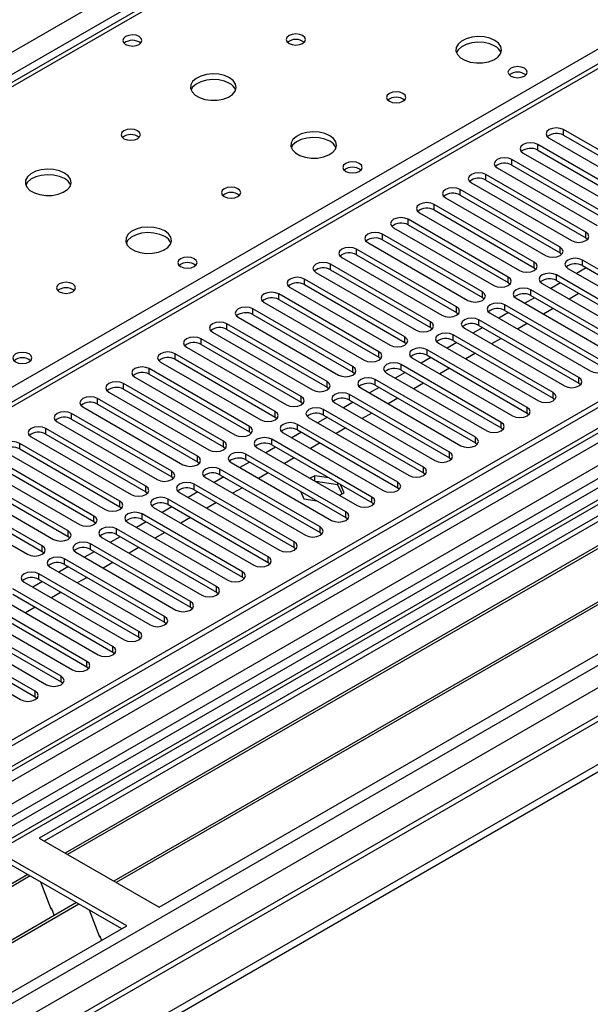
# Model space of a CAD drawing. Units: millimetres. Extents: x 3 to 7353, y 8 to 10403.
# Drawn here: x 1594 to 1719, y 780 to 996 of the extents above; entities that cross this region are included whole.
import ezdxf

# ---------------------------------------------------------------- set-up
doc = ezdxf.new("R2010")
doc.units = ezdxf.units.MM
doc.header["$LTSCALE"] = 35

msp = doc.modelspace()

# ---------------------------------------------------------------- linework, layer by layer
at = {"color": 8, "linetype": 'Continuous', "lineweight": 25}
for p, q in [((1199.946, 762.041), (2270.505, 1380.062)), ((2272.626, 1376.388), (1204.188, 759.592)), ((2443.923, 1324.036), (1298.556, 662.83)), ((1295.758, 609.373), (2532.842, 1323.526)), ((1295.935, 658.053), (2448.519, 1323.426)), ((2471.5, 1323.22), (1296.289, 644.784)), ((1297.031, 605.209), (2535.812, 1320.341)), ((1339.599, 622.435), (2510.214, 1298.217)), ((2023.548, 1229.945), (1457.155, 902.973)), ((1514.077, 870.113), (1776.945, 1021.863)), ((1776.944, 1017.577), (1267.121, 723.262)), ((1872.354, 985.913), (1330.457, 673.083)), ((1712.757, 970.317), (1712.757, 971.542)), ((1707.1, 967.051), (1707.1, 968.276)), ((1701.443, 963.785), (1701.443, 965.01)), ((1695.786, 960.52), (1695.786, 961.745)), ((1690.129, 957.254), (1690.129, 958.479)), ((1684.472, 953.989), (1684.472, 955.213)), ((1678.816, 950.723), (1678.816, 951.948)), ((1673.159, 947.457), (1673.159, 948.682)), ((1717.647, 947.9), (1717.647, 949.125)), ((1667.502, 944.192), (1667.502, 945.417)), ((1711.99, 944.634), (1711.99, 945.859)), ((1716.882, 941.81), (1716.882, 943.035)), ((1661.845, 940.926), (1661.845, 942.151)), ((1706.333, 941.369), (1706.333, 942.594)), ((1656.188, 937.661), (1656.188, 938.885)), ((1700.676, 938.103), (1700.676, 939.328)), ((1711.225, 938.545), (1711.225, 939.769)), ((1705.569, 935.279), (1705.569, 936.504)), ((1650.531, 934.395), (1650.531, 935.62)), ((1695.019, 934.837), (1695.019, 936.062)), ((1644.874, 931.129), (1644.874, 932.354)), ((1689.362, 931.572), (1689.362, 932.797)), ((1699.912, 932.013), (1699.912, 933.238)), ((1694.255, 928.748), (1694.255, 929.972)), ((1639.218, 927.864), (1639.218, 929.088)), ((1683.706, 928.306), (1683.706, 929.531)), ((1633.561, 924.598), (1633.561, 925.823)), ((1678.049, 925.041), (1678.049, 926.265)), ((1688.598, 925.482), (1688.598, 926.707)), ((1682.941, 922.216), (1682.941, 923.441)), ((1627.904, 921.332), (1627.904, 922.557)), ((1672.392, 921.775), (1672.392, 923)), ((1622.247, 918.067), (1622.247, 919.291)), ((1666.735, 918.509), (1666.735, 919.734)), ((1677.284, 918.951), (1677.284, 920.175)), ((1716.115, 916.128), (1716.115, 917.352)), ((1616.59, 914.801), (1616.59, 916.026)), ((1661.078, 915.244), (1661.078, 916.469)), ((1671.627, 915.685), (1671.627, 916.91)), ((1610.933, 911.535), (1610.933, 912.76)), ((1655.421, 911.978), (1655.421, 913.203)), ((1665.971, 912.419), (1665.971, 913.644)), ((1710.459, 912.862), (1710.459, 914.087)), ((1704.802, 909.597), (1704.802, 910.821)), ((1605.277, 908.27), (1605.277, 909.495)), ((1649.765, 908.713), (1649.765, 909.937)), ((1660.314, 909.154), (1660.314, 910.379)), ((1599.619, 905.004), (1599.619, 906.229)), ((1644.107, 905.447), (1644.107, 906.672)), ((1654.657, 905.888), (1654.657, 907.113)), ((1699.145, 906.331), (1699.145, 907.556)), ((1693.488, 903.065), (1693.488, 904.29)), ((1593.963, 901.738), (1593.963, 902.963)), ((1638.451, 902.181), (1638.451, 903.406)), ((1649, 902.622), (1649, 903.847)), ((1632.794, 898.916), (1632.794, 900.14)), ((1643.343, 899.357), (1643.343, 900.582)), ((1687.831, 899.8), (1687.831, 901.024)), ((1682.174, 896.534), (1682.174, 897.759)), ((1627.137, 895.65), (1627.137, 896.875)), ((1637.686, 896.091), (1637.686, 897.316)), ((1621.48, 892.384), (1621.48, 893.609)), ((1632.03, 892.826), (1632.03, 894.05)), ((1676.518, 893.268), (1676.518, 894.493)), ((1670.86, 890.003), (1670.86, 891.227)), ((1615.823, 889.119), (1615.823, 890.343)), ((1626.372, 889.56), (1626.372, 890.785)), ((1610.166, 885.853), (1610.166, 887.078)), ((1620.716, 886.294), (1620.716, 887.519)), ((1665.204, 886.737), (1665.204, 887.962)), ((1659.547, 883.471), (1659.547, 884.696)), ((1604.51, 882.587), (1604.51, 883.812)), ((1615.059, 883.029), (1615.059, 884.254)), ((1598.853, 879.322), (1598.853, 880.547)), ((1609.402, 879.763), (1609.402, 880.988)), ((1653.89, 880.206), (1653.89, 881.431)), ((1603.745, 876.498), (1603.745, 877.722)), ((1648.233, 876.94), (1648.233, 878.165)), ((1598.088, 873.232), (1598.088, 874.457)), ((1642.576, 873.674), (1642.576, 874.899)), ((1636.919, 870.409), (1636.919, 871.634)), ((1631.263, 867.143), (1631.263, 868.368)), ((1625.606, 863.878), (1625.606, 865.102)), ((1619.949, 860.612), (1619.949, 861.837)), ((1614.292, 857.346), (1614.292, 858.571)), ((1608.635, 854.081), (1608.635, 855.306)), ((1602.978, 850.815), (1602.978, 852.04)), ((1597.322, 847.55), (1597.322, 848.774))]:
    msp.add_line(p, q, dxfattribs=at)
at = {"color": 7, "linetype": 'Continuous', "lineweight": 25}
for p, q in [((2442.862, 1329.14), (1295.935, 667.033)), ((2443.923, 1328.527), (1296.996, 666.42)), ((1295.582, 587.636), (2570.495, 1323.628)), ((1295.582, 586.003), (2570.495, 1321.995)), ((1298.215, 661.619), (2443.302, 1322.663)), ((2426.958, 1298.52), (1294.88, 644.985)), ((2450.305, 1264.816), (1337.849, 622.609)), ((2022.173, 1230.081), (1455.781, 903.11)), ((1775.445, 1017.725), (1265.712, 723.463)), ((1871.874, 982.777), (1332.66, 671.496)), ((1873.641, 981.757), (1332.705, 669.481)), ((1882.48, 980.736), (1598.223, 816.638)), ((1882.48, 979.512), (1599.284, 816.026)), ((1887.071, 976.861), (1603.875, 813.376)), ((1887.588, 976.563), (1604.392, 813.077)), ((1734.617, 958.922), (1712.757, 971.542)), ((1897.684, 970.734), (1614.488, 807.249)), ((1898.202, 970.436), (1615.006, 806.95)), ((1709.575, 969.705), (1731.435, 957.085)), ((1712.757, 970.317), (1734.617, 957.697)), ((1728.961, 955.656), (1707.1, 968.276)), ((1707.1, 967.051), (1728.961, 954.431)), ((1624.386, 801.535), (1908.643, 965.633)), ((1723.303, 952.39), (1701.443, 965.01)), ((1703.918, 966.439), (1725.778, 953.819)), ((1698.261, 963.173), (1720.122, 950.554)), ((1701.443, 963.785), (1723.303, 951.166)), ((1717.647, 949.125), (1695.786, 961.745)), ((1695.786, 960.52), (1717.647, 947.9)), ((1711.99, 945.859), (1690.129, 958.479)), ((1692.604, 959.908), (1714.465, 947.288)), ((1686.947, 956.642), (1708.808, 944.022)), ((1690.129, 957.254), (1711.99, 944.634)), ((1706.333, 942.594), (1684.472, 955.213)), ((1684.472, 953.989), (1706.333, 941.369)), ((1700.676, 939.328), (1678.816, 951.948)), ((1681.291, 953.377), (1703.151, 940.757)), ((1675.633, 950.111), (1697.494, 937.491)), ((1678.816, 950.723), (1700.676, 938.103)), ((1695.019, 936.062), (1673.159, 948.682)), ((1673.159, 947.457), (1695.019, 934.837)), ((1717.647, 947.9), (1718.04, 947.594)), ((1689.362, 932.797), (1667.502, 945.417)), ((1669.977, 946.845), (1691.837, 934.225)), ((1664.32, 943.58), (1686.18, 930.96)), ((1667.502, 944.192), (1689.362, 931.572)), ((1711.99, 944.634), (1712.383, 944.328)), ((1738.743, 930.415), (1716.882, 943.035)), ((1683.706, 929.531), (1661.845, 942.151)), ((1661.845, 940.926), (1683.706, 928.306)), ((1706.333, 941.369), (1706.726, 941.063)), ((1713.7, 941.198), (1735.561, 928.578)), ((1717.712, 941.331), (1715.591, 940.106)), ((1716.882, 941.81), (1738.743, 929.19)), ((1678.049, 926.265), (1656.188, 938.885)), ((1658.663, 940.314), (1680.524, 927.694)), ((1733.086, 927.149), (1711.225, 939.769)), ((1711.225, 938.545), (1733.086, 925.925)), ((1653.006, 937.048), (1674.867, 924.428)), ((1656.188, 937.661), (1678.049, 925.041)), ((1700.676, 938.103), (1701.069, 937.797)), ((1727.429, 923.884), (1705.569, 936.504)), ((1708.044, 937.932), (1729.904, 925.313)), ((1712.056, 938.065), (1709.934, 936.841)), ((1672.392, 923), (1650.531, 935.62)), ((1650.531, 934.395), (1672.392, 921.775)), ((1695.019, 934.837), (1695.412, 934.531)), ((1702.386, 934.667), (1724.247, 922.047)), ((1706.398, 934.8), (1704.277, 933.575)), ((1705.569, 935.279), (1727.429, 922.659)), ((1716.121, 935.718), (1714, 934.494)), ((1666.735, 919.734), (1644.874, 932.354)), ((1647.349, 933.783), (1669.21, 921.163)), ((1721.772, 920.618), (1699.912, 933.238)), ((1710.464, 932.453), (1708.343, 931.228)), ((1641.692, 930.517), (1663.553, 917.897)), ((1644.874, 931.129), (1666.735, 918.509)), ((1689.362, 931.572), (1689.756, 931.266)), ((1716.115, 917.352), (1694.255, 929.972)), ((1696.73, 931.401), (1718.59, 918.781)), ((1700.742, 931.534), (1698.621, 930.309)), ((1699.912, 932.013), (1721.772, 919.393)), ((1661.078, 916.469), (1639.218, 929.088)), ((1639.218, 927.864), (1661.078, 915.244)), ((1683.706, 928.306), (1684.099, 928)), ((1691.073, 928.135), (1712.933, 915.516)), ((1695.085, 928.268), (1692.964, 927.044)), ((1694.255, 928.748), (1716.115, 916.128)), ((1704.807, 929.187), (1702.686, 927.962)), ((1655.421, 913.203), (1633.561, 925.823)), ((1636.036, 927.251), (1657.896, 914.632)), ((1710.459, 914.087), (1688.598, 926.707)), ((1699.151, 925.921), (1697.03, 924.697)), ((1630.379, 923.986), (1652.239, 911.366)), ((1633.561, 924.598), (1655.421, 911.978)), ((1678.049, 925.041), (1678.442, 924.735)), ((1704.802, 910.821), (1682.941, 923.441)), ((1685.416, 924.87), (1707.277, 912.25)), ((1689.428, 925.003), (1687.307, 923.778)), ((1688.598, 925.482), (1710.459, 912.862)), ((1649.765, 909.937), (1627.904, 922.557)), ((1627.904, 921.332), (1649.765, 908.713)), ((1672.392, 921.775), (1672.785, 921.469)), ((1679.759, 921.604), (1701.62, 908.984)), ((1683.771, 921.737), (1681.65, 920.513)), ((1682.941, 922.216), (1704.802, 909.597)), ((1693.494, 922.656), (1691.373, 921.431)), ((1644.107, 906.672), (1622.247, 919.291)), ((1624.722, 920.72), (1646.582, 908.1)), ((1699.145, 907.556), (1677.284, 920.175)), ((1687.837, 919.39), (1685.716, 918.165)), ((1619.065, 917.455), (1640.926, 904.835)), ((1622.247, 918.067), (1644.107, 905.447)), ((1666.735, 918.509), (1667.128, 918.203)), ((1674.102, 918.339), (1695.963, 905.719)), ((1678.114, 918.471), (1675.993, 917.247)), ((1677.284, 918.951), (1699.145, 906.331)), ((1638.451, 903.406), (1616.59, 916.026)), ((1661.078, 915.244), (1661.471, 914.938)), ((1668.445, 915.073), (1690.306, 902.453)), ((1672.457, 915.206), (1670.336, 913.981)), ((1693.488, 904.29), (1671.627, 916.91)), ((1671.627, 915.685), (1693.488, 903.065)), ((1682.18, 916.124), (1680.059, 914.9)), ((1716.115, 916.128), (1716.509, 915.822)), ((1632.794, 900.14), (1610.933, 912.76)), ((1613.408, 914.189), (1635.269, 901.569)), ((1616.59, 914.801), (1638.451, 902.181)), ((1687.831, 901.024), (1665.971, 913.644)), ((1676.523, 912.859), (1674.402, 911.634)), ((1710.459, 912.862), (1710.852, 912.556)), ((1607.751, 910.923), (1629.612, 898.303)), ((1610.933, 911.535), (1632.794, 898.916)), ((1655.421, 911.978), (1655.815, 911.672)), ((1662.789, 911.807), (1684.649, 899.187)), ((1666.801, 911.94), (1664.68, 910.716)), ((1665.971, 912.419), (1687.831, 899.8)), ((1627.137, 896.875), (1605.277, 909.495)), ((1649.765, 908.713), (1650.158, 908.407)), ((1657.132, 908.542), (1678.992, 895.922)), ((1661.144, 908.675), (1659.023, 907.45)), ((1682.174, 897.759), (1660.314, 910.379)), ((1660.314, 909.154), (1682.174, 896.534)), ((1670.866, 909.593), (1668.745, 908.369)), ((1704.802, 909.597), (1705.195, 909.291)), ((1621.48, 893.609), (1599.619, 906.229)), ((1602.095, 907.658), (1623.955, 895.038)), ((1605.277, 908.27), (1627.137, 895.65)), ((1676.518, 894.493), (1654.657, 907.113)), ((1665.209, 906.327), (1663.088, 905.103)), ((1699.145, 906.331), (1699.538, 906.025)), ((1596.437, 904.392), (1618.298, 891.772)), ((1599.619, 905.004), (1621.48, 892.384)), ((1644.107, 905.447), (1644.501, 905.141)), ((1651.475, 905.276), (1673.335, 892.656)), ((1655.487, 905.409), (1653.366, 904.185)), ((1654.657, 905.888), (1676.518, 893.268)), ((1615.823, 890.343), (1593.963, 902.963)), ((1638.451, 902.181), (1638.844, 901.875)), ((1645.818, 902.01), (1667.679, 889.391)), ((1649.83, 902.143), (1647.709, 900.919)), ((1670.86, 891.227), (1649, 903.847)), ((1649, 902.622), (1670.86, 890.003)), ((1659.553, 903.062), (1657.431, 901.837)), ((1693.488, 903.065), (1693.881, 902.759)), ((1590.781, 901.126), (1612.641, 888.507)), ((1593.963, 901.738), (1615.823, 889.119)), ((1665.204, 887.962), (1643.343, 900.582)), ((1653.896, 899.796), (1651.775, 898.572)), ((1687.831, 899.8), (1688.224, 899.494)), ((1585.124, 897.861), (1606.985, 885.241)), ((1610.166, 887.078), (1588.306, 899.698)), ((1588.306, 898.473), (1610.166, 885.853)), ((1632.794, 898.916), (1633.187, 898.61)), ((1640.161, 898.745), (1662.022, 886.125)), ((1644.173, 898.878), (1642.052, 897.653)), ((1643.343, 899.357), (1665.204, 886.737)), ((1604.51, 883.812), (1582.649, 896.432)), ((1627.137, 895.65), (1627.53, 895.344)), ((1634.504, 895.479), (1656.365, 882.859)), ((1638.516, 895.612), (1636.395, 894.388)), ((1659.547, 884.696), (1637.686, 897.316)), ((1637.686, 896.091), (1659.547, 883.471)), ((1648.239, 896.531), (1646.118, 895.306)), ((1658.382, 895.895), (1657.396, 895.327)), ((1661.484, 895.416), (1658.382, 895.895)), ((1658.382, 894.757), (1658.382, 895.895)), ((1682.174, 896.534), (1682.568, 896.228)), ((1579.467, 894.595), (1601.328, 881.975)), ((1582.649, 895.207), (1604.51, 882.587)), ((1653.89, 881.431), (1632.03, 894.05)), ((1663.457, 893.886), (1658.587, 894.639)), ((1663.457, 893.886), (1663.457, 894.277)), ((1664.368, 891.922), (1663.457, 893.886)), ((1664.816, 892.181), (1663.985, 893.972)), ((1573.81, 891.329), (1595.671, 878.71)), ((1598.853, 880.547), (1576.992, 893.166)), ((1576.992, 891.942), (1598.853, 879.322)), ((1621.48, 892.384), (1621.873, 892.078)), ((1628.848, 892.214), (1650.708, 879.594)), ((1632.86, 892.347), (1630.738, 891.122)), ((1632.03, 892.826), (1653.89, 880.206)), ((1642.582, 893.265), (1640.461, 892.041)), ((1655.257, 892.479), (1656.027, 890.821)), ((1663.831, 891.612), (1664.816, 892.181)), ((1676.518, 893.268), (1676.911, 892.962)), ((1615.823, 889.119), (1616.216, 888.813)), ((1627.203, 889.081), (1625.081, 887.856)), ((1648.233, 878.165), (1626.372, 890.785)), ((1626.372, 889.56), (1648.233, 876.94)), ((1636.925, 889.999), (1634.804, 888.775)), ((1656.027, 890.821), (1658.899, 890.377)), ((1670.86, 890.003), (1671.254, 889.697)), ((1642.576, 874.899), (1620.716, 887.519)), ((1623.19, 888.948), (1645.051, 876.328)), ((1610.166, 885.853), (1610.56, 885.547)), ((1617.534, 885.682), (1639.394, 873.062)), ((1621.546, 885.815), (1619.425, 884.591)), ((1620.716, 886.294), (1642.576, 873.674)), ((1631.268, 886.734), (1629.147, 885.509)), ((1665.204, 886.737), (1665.597, 886.431)), ((1604.51, 882.587), (1604.903, 882.281)), ((1615.889, 882.55), (1613.768, 881.325)), ((1636.919, 871.634), (1615.059, 884.254)), ((1615.059, 883.029), (1636.919, 870.409)), ((1625.612, 883.468), (1623.49, 882.244)), ((1659.547, 883.471), (1659.94, 883.165)), ((1631.263, 868.368), (1609.402, 880.988)), ((1611.877, 882.417), (1633.738, 869.797)), ((1598.853, 879.322), (1599.246, 879.016)), ((1606.22, 879.151), (1628.081, 866.531)), ((1610.232, 879.284), (1608.111, 878.059)), ((1609.402, 879.763), (1631.263, 867.143)), ((1619.955, 880.203), (1617.834, 878.978)), ((1653.89, 880.206), (1654.283, 879.9)), ((1625.606, 865.102), (1603.745, 877.722)), ((1603.745, 876.498), (1625.606, 863.878)), ((1614.298, 876.937), (1612.177, 875.712)), ((1648.233, 876.94), (1648.626, 876.634)), ((1619.949, 861.837), (1598.088, 874.457)), ((1600.563, 875.885), (1622.424, 863.265)), ((1604.575, 876.018), (1602.454, 874.794)), ((1594.906, 872.62), (1616.767, 860)), ((1598.918, 872.753), (1596.797, 871.528)), ((1598.088, 873.232), (1619.949, 860.612)), ((1608.641, 873.671), (1606.52, 872.447)), ((1642.576, 873.674), (1642.969, 873.368)), ((1614.292, 858.571), (1592.431, 871.191)), ((1592.431, 869.966), (1614.292, 857.346)), ((1602.984, 870.406), (1600.863, 869.181)), ((1636.919, 870.409), (1637.313, 870.103)), ((1608.635, 855.306), (1586.775, 867.925)), ((1589.249, 869.354), (1611.11, 856.734)), ((1583.593, 866.088), (1605.453, 853.469)), ((1586.775, 866.701), (1608.635, 854.081)), ((1597.327, 867.14), (1595.206, 865.915)), ((1631.263, 867.143), (1631.656, 866.837)), ((1602.978, 852.04), (1581.118, 864.66)), ((1581.118, 863.435), (1602.978, 850.815)), ((1625.606, 863.878), (1625.999, 863.572)), ((1597.322, 848.774), (1575.461, 861.394)), ((1577.936, 862.823), (1599.796, 850.203)), ((1572.279, 859.557), (1594.139, 846.937)), ((1575.461, 860.169), (1597.322, 847.55)), ((1619.949, 860.612), (1620.342, 860.306)), ((1614.292, 857.346), (1614.685, 857.04)), ((1608.635, 854.081), (1609.028, 853.775)), ((1602.978, 850.815), (1603.372, 850.509)), ((1597.322, 847.55), (1597.715, 847.244)), ((1598.223, 816.638), (1624.386, 801.535)), ((1617.315, 797.453), (1591.152, 812.556)), ((1616.254, 796.84), (1591.152, 811.331)), ((1595.743, 808.682), (1312.547, 645.196)), ((1596.26, 808.383), (1313.064, 644.897)), ((1598.493, 807.093), (1600.77, 801.227)), ((1606.357, 802.554), (1323.16, 639.069)), ((1606.874, 802.256), (1323.678, 638.77)), ((1600.699, 801.409), (1600.821, 801.42)), ((1600.77, 801.227), (1600.873, 801.286)), ((1600.821, 801.42), (1601.474, 799.736)), ((1609.107, 800.966), (1611.383, 795.099)), ((1333.058, 633.355), (1617.315, 797.453)), ((1611.313, 795.282), (1611.435, 795.293)), ((1611.383, 795.099), (1611.487, 795.159)), ((1611.435, 795.293), (1611.826, 794.284))]:
    msp.add_line(p, q, dxfattribs=at)
at = {"color": 7, "linetype": 'Continuous', "lineweight": 25, "flags": 128}
for points in [[(1655.747, 992.105), (1655.065, 992.368), (1654.262, 992.46), (1653.458, 992.368), (1652.777, 992.105), (1652.321, 991.711), (1652.161, 991.247), (1652.321, 990.784), (1652.776, 990.39), (1653.458, 990.128), (1654.261, 990.035), (1655.065, 990.128), (1655.747, 990.39), (1656.202, 990.784), (1656.362, 991.248), (1656.202, 991.711), (1655.747, 992.105)], [(1620.038, 991.901), (1619.356, 992.164), (1618.553, 992.256), (1617.749, 992.163), (1617.068, 991.901), (1616.613, 991.507), (1616.453, 991.043), (1616.612, 990.579), (1617.068, 990.186), (1617.749, 989.923), (1618.553, 989.831), (1619.356, 989.923), (1620.038, 990.186), (1620.493, 990.579), (1620.653, 991.043), (1620.493, 991.507), (1620.038, 991.901)], [(1697.749, 991.044), (1696.664, 991.518), (1695.397, 991.807), (1694.042, 991.887), (1692.7, 991.754), (1691.471, 991.416), (1690.444, 990.899), (1689.698, 990.242), (1689.286, 989.493), (1689.239, 988.707), (1689.562, 987.944), (1690.229, 987.258), (1691.192, 986.703), (1692.379, 986.317), (1693.702, 986.131), (1695.063, 986.158), (1696.36, 986.396), (1697.499, 986.827), (1698.394, 987.419), (1698.979, 988.129), (1699.21, 988.904), (1699.071, 989.686), (1698.571, 990.417), (1697.749, 991.044)], [(1697.749, 989.819), (1696.664, 990.294), (1695.397, 990.582), (1694.042, 990.662), (1692.7, 990.529), (1691.471, 990.191), (1690.444, 989.675), (1689.698, 989.017), (1689.327, 988.39)], [(1639.766, 982.879), (1638.681, 983.354), (1637.414, 983.643), (1636.06, 983.723), (1634.718, 983.59), (1633.488, 983.252), (1632.462, 982.735), (1631.715, 982.078), (1631.303, 981.329), (1631.256, 980.543), (1631.579, 979.779), (1632.246, 979.094), (1633.209, 978.538), (1634.396, 978.153), (1635.719, 977.967), (1637.08, 977.994), (1638.378, 978.232), (1639.516, 978.663), (1640.411, 979.255), (1640.996, 979.965), (1641.227, 980.74), (1641.088, 981.522), (1640.589, 982.253), (1639.766, 982.879)], [(1704.183, 984.961), (1703.502, 985.224), (1702.698, 985.316), (1701.895, 985.224), (1701.213, 984.961), (1700.758, 984.568), (1700.598, 984.104), (1700.758, 983.64), (1701.213, 983.247), (1701.895, 982.984), (1702.698, 982.892), (1703.502, 982.984), (1704.183, 983.247), (1704.638, 983.64), (1704.798, 984.104), (1704.639, 984.568), (1704.183, 984.961)], [(1639.766, 981.655), (1638.681, 982.13), (1637.414, 982.418), (1636.06, 982.498), (1634.718, 982.365), (1633.488, 982.027), (1632.462, 981.511), (1631.715, 980.853), (1631.344, 980.226)], [(1677.667, 979.451), (1676.985, 979.713), (1676.182, 979.806), (1675.378, 979.713), (1674.697, 979.451), (1674.242, 979.057), (1674.082, 978.593), (1674.242, 978.129), (1674.697, 977.736), (1675.378, 977.473), (1676.182, 977.381), (1676.985, 977.473), (1677.667, 977.736), (1678.122, 978.129), (1678.282, 978.593), (1678.122, 979.057), (1677.667, 979.451)], [(1619.684, 971.286), (1619.003, 971.549), (1618.199, 971.641), (1617.395, 971.549), (1616.714, 971.286), (1616.259, 970.893), (1616.099, 970.429), (1616.259, 969.965), (1616.714, 969.572), (1617.395, 969.309), (1618.199, 969.217), (1619.003, 969.309), (1619.684, 969.572), (1620.139, 969.965), (1620.299, 970.429), (1620.139, 970.893), (1619.684, 971.286)], [(1661.686, 970.225), (1660.601, 970.7), (1659.334, 970.988), (1657.98, 971.069), (1656.638, 970.935), (1655.409, 970.598), (1654.382, 970.081), (1653.635, 969.424), (1653.223, 968.674), (1653.177, 967.889), (1653.499, 967.125), (1654.167, 966.44), (1655.129, 965.884), (1656.316, 965.499), (1657.639, 965.313), (1659, 965.34), (1660.298, 965.577), (1661.437, 966.009), (1662.332, 966.601), (1662.916, 967.311), (1663.148, 968.085), (1663.008, 968.867), (1662.509, 969.599), (1661.686, 970.225)], [(1712.757, 971.542), (1712.027, 971.823), (1711.166, 971.922), (1710.305, 971.823), (1709.575, 971.542), (1709.087, 971.12), (1708.916, 970.623), (1709.087, 970.126), (1709.575, 969.705)], [(1661.686, 969), (1660.601, 969.475), (1659.334, 969.764), (1657.98, 969.844), (1656.638, 969.71), (1655.409, 969.373), (1654.382, 968.856), (1653.635, 968.199), (1653.264, 967.572)], [(1707.1, 968.276), (1706.37, 968.557), (1705.509, 968.656), (1704.648, 968.558), (1703.918, 968.276), (1703.43, 967.855), (1703.259, 967.357), (1703.43, 966.861), (1703.918, 966.439)], [(1668.121, 964.143), (1667.44, 964.406), (1666.636, 964.498), (1665.832, 964.406), (1665.151, 964.143), (1664.696, 963.75), (1664.536, 963.286), (1664.696, 962.822), (1665.151, 962.428), (1665.832, 962.166), (1666.636, 962.073), (1667.44, 962.166), (1668.121, 962.428), (1668.576, 962.822), (1668.736, 963.286), (1668.576, 963.75), (1668.121, 964.143)], [(1701.443, 965.01), (1700.713, 965.292), (1699.852, 965.391), (1698.991, 965.292), (1698.261, 965.01), (1697.773, 964.589), (1697.602, 964.092), (1697.773, 963.595), (1698.261, 963.173)], [(1603.703, 962.061), (1602.618, 962.536), (1601.352, 962.824), (1599.997, 962.905), (1598.655, 962.771), (1597.426, 962.434), (1596.399, 961.917), (1595.653, 961.26), (1595.24, 960.51), (1595.194, 959.725), (1595.517, 958.961), (1596.184, 958.276), (1597.147, 957.72), (1598.334, 957.335), (1599.656, 957.149), (1601.017, 957.175), (1602.315, 957.413), (1603.454, 957.844), (1604.349, 958.437), (1604.934, 959.147), (1605.165, 959.921), (1605.026, 960.703), (1604.526, 961.435), (1603.703, 962.061)], [(1603.703, 960.836), (1602.618, 961.311), (1601.352, 961.6), (1599.997, 961.68), (1598.655, 961.546), (1597.426, 961.209), (1596.399, 960.692), (1595.653, 960.035), (1595.282, 959.408)], [(1695.786, 961.745), (1695.056, 962.026), (1694.195, 962.125), (1693.334, 962.026), (1692.604, 961.745), (1692.116, 961.323), (1691.945, 960.826), (1692.116, 960.329), (1692.604, 959.908)], [(1641.604, 958.632), (1640.923, 958.895), (1640.119, 958.987), (1639.316, 958.895), (1638.635, 958.632), (1638.179, 958.239), (1638.02, 957.775), (1638.179, 957.311), (1638.635, 956.918), (1639.316, 956.655), (1640.12, 956.563), (1640.923, 956.655), (1641.604, 956.918), (1642.06, 957.311), (1642.219, 957.775), (1642.06, 958.239), (1641.604, 958.632)], [(1690.129, 958.479), (1689.399, 958.761), (1688.538, 958.86), (1687.677, 958.761), (1686.947, 958.479), (1686.46, 958.058), (1686.288, 957.561), (1686.46, 957.064), (1686.947, 956.642)], [(1684.472, 955.213), (1683.743, 955.495), (1682.882, 955.594), (1682.02, 955.495), (1681.29, 955.213), (1680.803, 954.792), (1680.632, 954.295), (1680.803, 953.798), (1681.291, 953.377)], [(1678.816, 951.948), (1678.085, 952.229), (1677.224, 952.328), (1676.364, 952.229), (1675.634, 951.948), (1675.146, 951.526), (1674.974, 951.029), (1675.146, 950.532), (1675.633, 950.111)], [(1625.624, 949.407), (1624.539, 949.882), (1623.272, 950.17), (1621.917, 950.25), (1620.576, 950.117), (1619.346, 949.779), (1618.32, 949.263), (1617.573, 948.605), (1617.161, 947.856), (1617.114, 947.07), (1617.437, 946.307), (1618.104, 945.621), (1619.067, 945.066), (1620.254, 944.68), (1621.577, 944.494), (1622.938, 944.521), (1624.236, 944.759), (1625.374, 945.19), (1626.269, 945.783), (1626.854, 946.493), (1627.085, 947.267), (1626.946, 948.049), (1626.446, 948.78), (1625.624, 949.407)], [(1625.624, 948.182), (1624.539, 948.657), (1623.272, 948.945), (1621.917, 949.025), (1620.576, 948.892), (1619.346, 948.554), (1618.32, 948.038), (1617.573, 947.381), (1617.202, 946.753)], [(1673.159, 948.682), (1672.429, 948.964), (1671.568, 949.063), (1670.707, 948.964), (1669.977, 948.682), (1669.489, 948.261), (1669.318, 947.764), (1669.489, 947.267), (1669.977, 946.845)], [(1714.465, 947.288), (1715.195, 947.006), (1716.056, 946.907), (1716.917, 947.006), (1717.647, 947.288), (1718.134, 947.709), (1718.306, 948.206), (1718.134, 948.703), (1717.647, 949.125)], [(1667.502, 945.417), (1666.772, 945.698), (1665.911, 945.797), (1665.05, 945.698), (1664.32, 945.416), (1663.832, 944.995), (1663.661, 944.498), (1663.832, 944.001), (1664.32, 943.58)], [(1708.808, 944.022), (1709.538, 943.741), (1710.399, 943.642), (1711.26, 943.741), (1711.99, 944.022), (1712.478, 944.444), (1712.649, 944.941), (1712.478, 945.438), (1711.99, 945.859)], [(1632.058, 943.324), (1631.377, 943.587), (1630.573, 943.679), (1629.77, 943.587), (1629.088, 943.324), (1628.633, 942.931), (1628.473, 942.467), (1628.633, 942.003), (1629.088, 941.61), (1629.77, 941.347), (1630.573, 941.255), (1631.377, 941.347), (1632.058, 941.61), (1632.514, 942.003), (1632.673, 942.467), (1632.514, 942.931), (1632.058, 943.324)], [(1716.882, 943.035), (1716.152, 943.317), (1715.291, 943.415), (1714.43, 943.316), (1713.7, 943.035), (1713.213, 942.614), (1713.041, 942.116), (1713.213, 941.619), (1713.7, 941.198)], [(1661.845, 942.151), (1661.115, 942.433), (1660.254, 942.531), (1659.393, 942.432), (1658.663, 942.151), (1658.175, 941.73), (1658.004, 941.233), (1658.175, 940.735), (1658.663, 940.314)], [(1703.151, 940.757), (1703.881, 940.475), (1704.742, 940.376), (1705.603, 940.475), (1706.333, 940.757), (1706.821, 941.178), (1706.992, 941.675), (1706.821, 942.172), (1706.333, 942.594)], [(1656.188, 938.885), (1655.458, 939.167), (1654.597, 939.266), (1653.736, 939.167), (1653.006, 938.885), (1652.518, 938.464), (1652.347, 937.967), (1652.519, 937.47), (1653.006, 937.048)], [(1697.494, 937.491), (1698.224, 937.21), (1699.085, 937.111), (1699.946, 937.209), (1700.676, 937.491), (1701.164, 937.912), (1701.335, 938.409), (1701.164, 938.906), (1700.676, 939.328)], [(1711.225, 939.769), (1710.496, 940.051), (1709.635, 940.15), (1708.773, 940.051), (1708.043, 939.769), (1707.556, 939.348), (1707.385, 938.851), (1707.556, 938.354), (1708.044, 937.932)], [(1605.542, 937.814), (1604.861, 938.076), (1604.057, 938.169), (1603.253, 938.076), (1602.572, 937.814), (1602.117, 937.42), (1601.957, 936.956), (1602.117, 936.492), (1602.572, 936.099), (1603.253, 935.836), (1604.057, 935.744), (1604.861, 935.836), (1605.542, 936.099), (1605.997, 936.492), (1606.157, 936.956), (1605.997, 937.42), (1605.542, 937.814)], [(1705.569, 936.504), (1704.838, 936.785), (1703.977, 936.884), (1703.117, 936.785), (1702.387, 936.504), (1701.899, 936.082), (1701.727, 935.585), (1701.899, 935.088), (1702.386, 934.667)], [(1650.531, 935.62), (1649.801, 935.901), (1648.94, 936), (1648.079, 935.901), (1647.349, 935.62), (1646.862, 935.198), (1646.69, 934.701), (1646.861, 934.204), (1647.349, 933.783)], [(1691.837, 934.225), (1692.567, 933.944), (1693.428, 933.845), (1694.289, 933.944), (1695.019, 934.225), (1695.507, 934.647), (1695.678, 935.144), (1695.507, 935.641), (1695.019, 936.062)], [(1644.874, 932.354), (1644.144, 932.636), (1643.283, 932.734), (1642.422, 932.636), (1641.693, 932.354), (1641.205, 931.933), (1641.033, 931.436), (1641.205, 930.938), (1641.692, 930.517)], [(1686.18, 930.96), (1686.91, 930.678), (1687.771, 930.579), (1688.633, 930.678), (1689.362, 930.96), (1689.85, 931.381), (1690.021, 931.878), (1689.85, 932.375), (1689.362, 932.797)], [(1699.912, 933.238), (1699.182, 933.52), (1698.321, 933.618), (1697.46, 933.519), (1696.73, 933.238), (1696.242, 932.817), (1696.071, 932.32), (1696.242, 931.822), (1696.73, 931.401)], [(1694.255, 929.972), (1693.525, 930.254), (1692.664, 930.353), (1691.803, 930.254), (1691.073, 929.972), (1690.585, 929.551), (1690.414, 929.054), (1690.585, 928.557), (1691.073, 928.135)], [(1639.218, 929.088), (1638.488, 929.37), (1637.627, 929.469), (1636.765, 929.37), (1636.035, 929.088), (1635.548, 928.667), (1635.377, 928.17), (1635.548, 927.673), (1636.036, 927.251)], [(1680.524, 927.694), (1681.254, 927.413), (1682.115, 927.314), (1682.976, 927.413), (1683.705, 927.694), (1684.193, 928.116), (1684.365, 928.613), (1684.193, 929.11), (1683.706, 929.531)], [(1633.561, 925.823), (1632.831, 926.104), (1631.97, 926.203), (1631.109, 926.104), (1630.379, 925.823), (1629.891, 925.401), (1629.72, 924.904), (1629.891, 924.407), (1630.379, 923.986)], [(1674.867, 924.428), (1675.597, 924.147), (1676.458, 924.048), (1677.319, 924.147), (1678.049, 924.428), (1678.537, 924.85), (1678.708, 925.347), (1678.536, 925.844), (1678.049, 926.265)], [(1688.598, 926.707), (1687.868, 926.988), (1687.007, 927.087), (1686.146, 926.988), (1685.416, 926.707), (1684.928, 926.285), (1684.757, 925.788), (1684.928, 925.291), (1685.416, 924.87)], [(1682.941, 923.441), (1682.211, 923.723), (1681.35, 923.822), (1680.489, 923.723), (1679.759, 923.441), (1679.271, 923.02), (1679.1, 922.523), (1679.272, 922.026), (1679.759, 921.604)], [(1595.996, 922.506), (1595.315, 922.769), (1594.511, 922.861), (1593.707, 922.769), (1593.026, 922.506), (1592.571, 922.113), (1592.411, 921.649), (1592.571, 921.185), (1593.026, 920.792), (1593.707, 920.529), (1594.511, 920.437), (1595.315, 920.529), (1595.996, 920.792), (1596.451, 921.185), (1596.611, 921.649), (1596.451, 922.113), (1595.996, 922.506)], [(1627.904, 922.557), (1627.174, 922.839), (1626.313, 922.938), (1625.452, 922.839), (1624.722, 922.557), (1624.234, 922.136), (1624.063, 921.639), (1624.234, 921.142), (1624.722, 920.72)], [(1669.21, 921.163), (1669.94, 920.881), (1670.801, 920.782), (1671.662, 920.881), (1672.392, 921.163), (1672.88, 921.584), (1673.051, 922.081), (1672.88, 922.578), (1672.392, 923)], [(1622.247, 919.291), (1621.517, 919.573), (1620.656, 919.672), (1619.795, 919.573), (1619.065, 919.292), (1618.577, 918.87), (1618.406, 918.373), (1618.577, 917.876), (1619.065, 917.455)], [(1663.553, 917.897), (1664.283, 917.616), (1665.144, 917.517), (1666.005, 917.616), (1666.735, 917.897), (1667.223, 918.319), (1667.394, 918.816), (1667.223, 919.313), (1666.735, 919.734)], [(1677.284, 920.175), (1676.554, 920.457), (1675.693, 920.556), (1674.832, 920.457), (1674.102, 920.176), (1673.615, 919.754), (1673.443, 919.257), (1673.614, 918.76), (1674.102, 918.339)], [(1718.59, 918.781), (1719.32, 918.5), (1720.181, 918.401), (1721.042, 918.5), (1721.772, 918.781), (1722.26, 919.203), (1722.431, 919.7), (1722.26, 920.197), (1721.772, 920.618)], [(1671.627, 916.91), (1670.897, 917.191), (1670.036, 917.29), (1669.175, 917.191), (1668.446, 916.91), (1667.958, 916.488), (1667.786, 915.991), (1667.958, 915.494), (1668.445, 915.073)], [(1712.933, 915.516), (1713.663, 915.234), (1714.524, 915.135), (1715.386, 915.234), (1716.115, 915.515), (1716.603, 915.937), (1716.774, 916.434), (1716.603, 916.931), (1716.115, 917.352)], [(1616.59, 916.026), (1615.86, 916.307), (1614.999, 916.406), (1614.138, 916.307), (1613.408, 916.026), (1612.92, 915.604), (1612.749, 915.107), (1612.92, 914.61), (1613.408, 914.189)], [(1657.896, 914.632), (1658.626, 914.35), (1659.487, 914.251), (1660.348, 914.35), (1661.078, 914.632), (1661.566, 915.053), (1661.737, 915.55), (1661.566, 916.047), (1661.078, 916.469)], [(1610.933, 912.76), (1610.203, 913.042), (1609.342, 913.141), (1608.481, 913.042), (1607.751, 912.76), (1607.264, 912.339), (1607.092, 911.842), (1607.264, 911.345), (1607.751, 910.923)], [(1652.239, 911.366), (1652.969, 911.084), (1653.83, 910.986), (1654.691, 911.084), (1655.421, 911.366), (1655.909, 911.787), (1656.08, 912.284), (1655.909, 912.782), (1655.421, 913.203)], [(1665.971, 913.644), (1665.241, 913.926), (1664.38, 914.025), (1663.518, 913.926), (1662.788, 913.644), (1662.301, 913.223), (1662.13, 912.726), (1662.301, 912.229), (1662.789, 911.807)], [(1707.277, 912.25), (1708.007, 911.968), (1708.868, 911.87), (1709.729, 911.968), (1710.458, 912.25), (1710.946, 912.671), (1711.118, 913.168), (1710.946, 913.666), (1710.459, 914.087)], [(1660.314, 910.379), (1659.584, 910.66), (1658.723, 910.759), (1657.862, 910.66), (1657.132, 910.379), (1656.644, 909.957), (1656.473, 909.46), (1656.644, 908.963), (1657.132, 908.542)], [(1701.62, 908.984), (1702.35, 908.703), (1703.211, 908.604), (1704.072, 908.703), (1704.802, 908.984), (1705.29, 909.406), (1705.461, 909.903), (1705.289, 910.4), (1704.802, 910.821)], [(1605.277, 909.495), (1604.547, 909.776), (1603.686, 909.875), (1602.824, 909.776), (1602.094, 909.495), (1601.607, 909.073), (1601.436, 908.576), (1601.607, 908.079), (1602.095, 907.658)], [(1646.582, 908.1), (1647.313, 907.819), (1648.173, 907.72), (1649.034, 907.819), (1649.764, 908.1), (1650.252, 908.522), (1650.424, 909.019), (1650.252, 909.516), (1649.765, 909.937)], [(1599.619, 906.229), (1598.89, 906.51), (1598.028, 906.609), (1597.168, 906.511), (1596.438, 906.229), (1595.95, 905.808), (1595.778, 905.31), (1595.95, 904.813), (1596.437, 904.392)], [(1640.926, 904.835), (1641.655, 904.553), (1642.517, 904.454), (1643.378, 904.553), (1644.108, 904.835), (1644.595, 905.256), (1644.766, 905.753), (1644.595, 906.25), (1644.107, 906.672)], [(1654.657, 907.113), (1653.927, 907.394), (1653.066, 907.493), (1652.205, 907.395), (1651.475, 907.113), (1650.987, 906.691), (1650.816, 906.194), (1650.987, 905.697), (1651.475, 905.276)], [(1695.963, 905.719), (1696.693, 905.437), (1697.554, 905.338), (1698.415, 905.437), (1699.145, 905.719), (1699.633, 906.14), (1699.804, 906.637), (1699.633, 907.134), (1699.145, 907.556)], [(1649, 903.847), (1648.27, 904.129), (1647.409, 904.228), (1646.548, 904.129), (1645.818, 903.847), (1645.33, 903.426), (1645.159, 902.929), (1645.33, 902.432), (1645.818, 902.01)], [(1690.306, 902.453), (1691.036, 902.171), (1691.897, 902.073), (1692.758, 902.172), (1693.488, 902.453), (1693.976, 902.874), (1694.147, 903.371), (1693.976, 903.869), (1693.488, 904.29)], [(1593.963, 902.963), (1593.233, 903.245), (1592.372, 903.344), (1591.511, 903.245), (1590.781, 902.963), (1590.293, 902.542), (1590.122, 902.045), (1590.293, 901.548), (1590.781, 901.126)], [(1635.269, 901.569), (1635.999, 901.287), (1636.86, 901.189), (1637.721, 901.288), (1638.451, 901.569), (1638.938, 901.99), (1639.11, 902.488), (1638.938, 902.985), (1638.451, 903.406)], [(1629.612, 898.303), (1630.342, 898.022), (1631.203, 897.923), (1632.064, 898.022), (1632.794, 898.303), (1633.282, 898.725), (1633.453, 899.222), (1633.282, 899.719), (1632.794, 900.14)], [(1643.343, 900.582), (1642.613, 900.863), (1641.752, 900.962), (1640.891, 900.863), (1640.161, 900.582), (1639.673, 900.16), (1639.502, 899.663), (1639.673, 899.166), (1640.161, 898.745)], [(1684.649, 899.187), (1685.379, 898.906), (1686.24, 898.807), (1687.101, 898.906), (1687.831, 899.187), (1688.319, 899.609), (1688.49, 900.106), (1688.319, 900.603), (1687.831, 901.024)], [(1637.686, 897.316), (1636.956, 897.598), (1636.095, 897.697), (1635.234, 897.598), (1634.504, 897.316), (1634.017, 896.895), (1633.845, 896.398), (1634.017, 895.901), (1634.504, 895.479)], [(1678.992, 895.922), (1679.722, 895.64), (1680.583, 895.541), (1681.444, 895.64), (1682.174, 895.922), (1682.662, 896.343), (1682.833, 896.84), (1682.662, 897.337), (1682.174, 897.759)], [(1623.955, 895.038), (1624.685, 894.756), (1625.546, 894.657), (1626.407, 894.756), (1627.137, 895.038), (1627.625, 895.459), (1627.796, 895.956), (1627.625, 896.453), (1627.137, 896.875)], [(1618.298, 891.772), (1619.028, 891.491), (1619.889, 891.392), (1620.75, 891.491), (1621.48, 891.772), (1621.968, 892.194), (1622.139, 892.691), (1621.968, 893.188), (1621.48, 893.609)], [(1632.03, 894.05), (1631.3, 894.332), (1630.439, 894.431), (1629.577, 894.332), (1628.847, 894.05), (1628.36, 893.629), (1628.189, 893.132), (1628.36, 892.635), (1628.848, 892.214)], [(1659.195, 894.545), (1658.958, 894.532), (1658.793, 894.52)], [(1673.335, 892.656), (1674.066, 892.375), (1674.926, 892.276), (1675.787, 892.375), (1676.517, 892.656), (1677.005, 893.078), (1677.177, 893.575), (1677.005, 894.072), (1676.518, 894.493)], [(1626.372, 890.785), (1625.643, 891.066), (1624.781, 891.165), (1623.921, 891.066), (1623.191, 890.785), (1622.703, 890.363), (1622.531, 889.866), (1622.703, 889.369), (1623.19, 888.948)], [(1667.679, 889.391), (1668.408, 889.109), (1669.27, 889.01), (1670.131, 889.109), (1670.861, 889.391), (1671.348, 889.812), (1671.519, 890.309), (1671.348, 890.806), (1670.86, 891.227)], [(1612.641, 888.507), (1613.371, 888.225), (1614.232, 888.126), (1615.093, 888.225), (1615.823, 888.507), (1616.311, 888.928), (1616.482, 889.425), (1616.311, 889.922), (1615.823, 890.343)], [(1606.985, 885.241), (1607.714, 884.959), (1608.576, 884.86), (1609.437, 884.959), (1610.166, 885.241), (1610.654, 885.662), (1610.825, 886.159), (1610.654, 886.656), (1610.166, 887.078)], [(1620.716, 887.519), (1619.986, 887.801), (1619.125, 887.9), (1618.264, 887.801), (1617.534, 887.519), (1617.046, 887.098), (1616.875, 886.601), (1617.046, 886.104), (1617.534, 885.682)], [(1662.022, 886.125), (1662.752, 885.843), (1663.613, 885.744), (1664.474, 885.843), (1665.204, 886.125), (1665.691, 886.546), (1665.863, 887.043), (1665.691, 887.54), (1665.204, 887.962)], [(1656.365, 882.859), (1657.095, 882.578), (1657.956, 882.479), (1658.817, 882.578), (1659.547, 882.859), (1660.035, 883.281), (1660.206, 883.778), (1660.035, 884.275), (1659.547, 884.696)], [(1601.328, 881.975), (1602.058, 881.694), (1602.919, 881.595), (1603.78, 881.694), (1604.51, 881.975), (1604.997, 882.397), (1605.169, 882.894), (1604.997, 883.391), (1604.51, 883.812)], [(1615.059, 884.254), (1614.329, 884.535), (1613.468, 884.634), (1612.607, 884.535), (1611.877, 884.253), (1611.389, 883.832), (1611.218, 883.335), (1611.389, 882.838), (1611.877, 882.417)], [(1595.671, 878.71), (1596.401, 878.428), (1597.262, 878.329), (1598.123, 878.428), (1598.853, 878.71), (1599.341, 879.131), (1599.512, 879.628), (1599.34, 880.125), (1598.853, 880.547)], [(1609.402, 880.988), (1608.672, 881.27), (1607.811, 881.368), (1606.95, 881.269), (1606.22, 880.988), (1605.732, 880.567), (1605.561, 880.069), (1605.732, 879.572), (1606.22, 879.151)], [(1650.708, 879.594), (1651.438, 879.312), (1652.299, 879.213), (1653.16, 879.312), (1653.89, 879.594), (1654.378, 880.015), (1654.549, 880.512), (1654.378, 881.009), (1653.89, 881.431)], [(1603.745, 877.722), (1603.015, 878.004), (1602.154, 878.103), (1601.293, 878.004), (1600.563, 877.722), (1600.075, 877.301), (1599.904, 876.804), (1600.076, 876.307), (1600.563, 875.885)], [(1645.051, 876.328), (1645.781, 876.046), (1646.642, 875.947), (1647.503, 876.046), (1648.233, 876.328), (1648.721, 876.749), (1648.892, 877.246), (1648.721, 877.743), (1648.233, 878.165)], [(1598.088, 874.457), (1597.358, 874.738), (1596.497, 874.837), (1595.636, 874.738), (1594.906, 874.457), (1594.419, 874.035), (1594.247, 873.538), (1594.418, 873.041), (1594.906, 872.62)], [(1639.394, 873.062), (1640.124, 872.781), (1640.985, 872.682), (1641.846, 872.781), (1642.576, 873.062), (1643.064, 873.484), (1643.235, 873.981), (1643.064, 874.478), (1642.576, 874.899)], [(1633.738, 869.797), (1634.467, 869.515), (1635.328, 869.416), (1636.19, 869.515), (1636.919, 869.797), (1637.407, 870.218), (1637.578, 870.715), (1637.407, 871.212), (1636.919, 871.634)], [(1628.081, 866.531), (1628.811, 866.25), (1629.672, 866.151), (1630.533, 866.25), (1631.263, 866.531), (1631.75, 866.953), (1631.922, 867.45), (1631.75, 867.947), (1631.263, 868.368)], [(1622.424, 863.265), (1623.154, 862.984), (1624.015, 862.885), (1624.876, 862.984), (1625.606, 863.265), (1626.094, 863.687), (1626.265, 864.184), (1626.093, 864.681), (1625.606, 865.102)], [(1616.767, 860), (1617.497, 859.718), (1618.358, 859.619), (1619.219, 859.718), (1619.949, 860), (1620.437, 860.421), (1620.608, 860.918), (1620.437, 861.415), (1619.949, 861.837)], [(1611.11, 856.734), (1611.84, 856.453), (1612.701, 856.354), (1613.562, 856.453), (1614.292, 856.734), (1614.78, 857.156), (1614.951, 857.653), (1614.78, 858.15), (1614.292, 858.571)], [(1605.453, 853.469), (1606.183, 853.187), (1607.044, 853.088), (1607.905, 853.187), (1608.635, 853.469), (1609.123, 853.89), (1609.294, 854.387), (1609.123, 854.884), (1608.635, 855.306)], [(1599.796, 850.203), (1600.526, 849.921), (1601.387, 849.823), (1602.248, 849.921), (1602.978, 850.203), (1603.466, 850.624), (1603.637, 851.121), (1603.466, 851.619), (1602.978, 852.04)], [(1594.139, 846.937), (1594.87, 846.656), (1595.73, 846.557), (1596.591, 846.656), (1597.321, 846.937), (1597.809, 847.359), (1597.981, 847.856), (1597.809, 848.353), (1597.322, 848.774)]]:
    msp.add_lwpolyline(points, dxfattribs=at)
at = {"color": 7, "linetype": 'Continuous', "lineweight": 25}
for centre, radius, start, end in [((1618.553, 988.23), 2.852, 50.53718, 129.46205), ((1654.261, 988.435), 2.85, 50.51671, 129.48252), ((1696.541, 987.324), 2.772, 22.62094, 64.16224), ((1702.698, 981.29), 2.852, 50.53994, 129.46544), ((1638.558, 979.16), 2.772, 22.6207, 64.16248), ((1676.182, 975.781), 2.85, 50.51671, 129.48252), ((1618.199, 967.617), 2.85, 50.51671, 129.48252), ((1660.478, 966.505), 2.772, 22.62094, 64.16224), ((1711.194, 967.538), 3.188, 60.64357, 129.14274), ((1705.537, 964.272), 3.189, 60.65244, 129.13387), ((1666.636, 960.472), 2.851, 50.53666, 129.46257), ((1699.88, 961.007), 3.188, 60.64431, 129.142), ((1602.508, 958.353), 2.755, 22.49136, 64.29182), ((1694.223, 957.741), 3.188, 60.64431, 129.142), ((1640.119, 954.962), 2.85, 50.51671, 129.48252), ((1688.566, 954.476), 3.188, 60.64357, 129.14274), ((1682.91, 951.21), 3.188, 60.64357, 129.14274), ((1677.253, 947.943), 3.189, 60.65659, 129.12971), ((1624.428, 945.699), 2.756, 22.4916, 64.29158), ((1671.596, 944.679), 3.188, 60.64431, 129.142), ((1665.939, 941.413), 3.188, 60.64357, 129.14274), ((1630.573, 939.653), 2.851, 50.53666, 129.46257), ((1660.282, 938.148), 3.188, 60.64357, 129.14274), ((1715.319, 939.032), 3.188, 60.6435, 129.14281), ((1709.663, 935.766), 3.188, 60.6435, 129.14281), ((1604.057, 934.143), 2.851, 50.53666, 129.46257), ((1654.625, 934.881), 3.189, 60.65244, 129.13387), ((1648.968, 931.617), 3.188, 60.64155, 129.13948), ((1704.006, 932.499), 3.189, 60.65653, 129.12978), ((1698.349, 929.235), 3.188, 60.64424, 129.14207), ((1643.311, 928.351), 3.188, 60.64431, 129.142), ((1637.655, 925.085), 3.188, 60.64357, 129.14274), ((1692.692, 925.969), 3.188, 60.6435, 129.14281), ((1687.035, 922.703), 3.188, 60.6435, 129.14281), ((1631.998, 921.819), 3.188, 60.64357, 129.14274), ((1594.511, 918.836), 2.85, 50.51671, 129.48252), ((1626.341, 918.553), 3.189, 60.65244, 129.13387), ((1681.378, 919.437), 3.189, 60.65237, 129.13394), ((1675.721, 916.172), 3.188, 60.64149, 129.13954), ((1620.684, 915.288), 3.188, 60.64431, 129.142), ((1615.027, 912.022), 3.188, 60.64431, 129.142), ((1670.064, 912.906), 3.188, 60.64424, 129.14207), ((1664.408, 909.641), 3.188, 60.6435, 129.14281), ((1609.37, 908.757), 3.188, 60.64357, 129.14274), ((1603.714, 905.491), 3.188, 60.64357, 129.14274), ((1658.751, 906.375), 3.188, 60.6435, 129.14281), ((1653.094, 903.109), 3.189, 60.65237, 129.13394), ((1598.057, 902.226), 3.188, 60.64155, 129.13948), ((1592.4, 898.96), 3.188, 60.64431, 129.142), ((1647.437, 899.844), 3.188, 60.64424, 129.14207), ((1641.78, 896.578), 3.188, 60.64424, 129.14207), ((1636.123, 893.313), 3.188, 60.6435, 129.14281), ((1630.467, 890.047), 3.188, 60.6435, 129.14281), ((1624.81, 886.782), 3.188, 60.64149, 129.13954), ((1619.153, 883.516), 3.188, 60.64424, 129.14207), ((1613.496, 880.25), 3.188, 60.6435, 129.14281), ((1607.839, 876.985), 3.188, 60.6435, 129.14281), ((1602.183, 873.718), 3.189, 60.65237, 129.13394), ((1596.525, 870.454), 3.188, 60.64149, 129.13954)]:
    msp.add_arc(centre, radius, start, end, dxfattribs=at)

doc.saveas('drawing.dxf')
